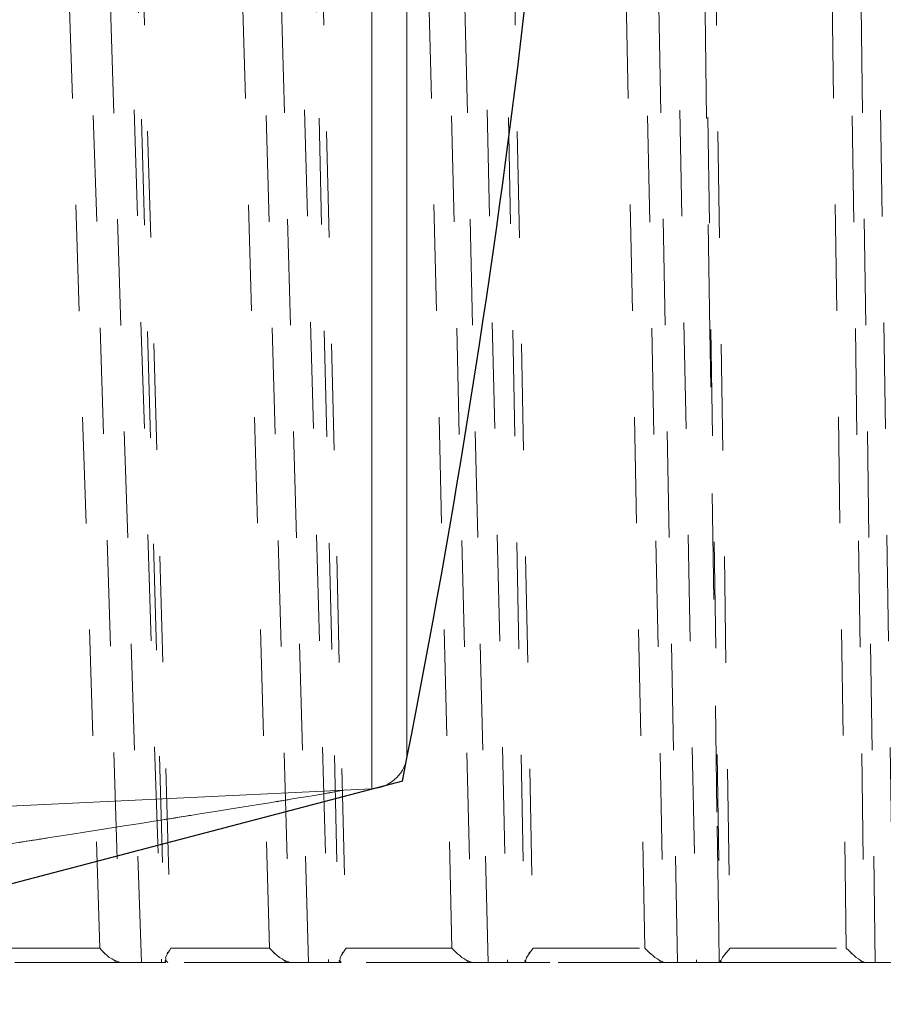
# Model space of a CAD drawing. Units: inches. Extents: x -46 to 344, y -33 to 243.
# Drawn here: x 247 to 253, y 127 to 133 of the extents above; entities that cross this region are included whole.
import ezdxf

# ---------------------------------------------------------------- set-up
doc = ezdxf.new("R2010")
doc.units = ezdxf.units.IN
doc.header["$MEASUREMENT"] = 0
for name, pattern in [('AI-Linetype-153', [1.411111, 0.705556, -0.705556]), ('AI-Linetype-158', [1.411111, 0.705556, -0.705556]), ('AI-Linetype-160', [1.411111, 0.705556, -0.705556]), ('AI-Linetype-166', [1.411111, 0.705556, -0.705556]), ('AI-Linetype-172', [1.411111, 0.705556, -0.705556]), ('AI-Linetype-174', [1.411111, 0.705556, -0.705556]), ('AI-Linetype-178', [1.411111, 0.705556, -0.705556]), ('AI-Linetype-180', [1.411111, 0.705556, -0.705556]), ('AI-Linetype-186', [1.411111, 0.705556, -0.705556]), ('AI-Linetype-192', [1.411111, 0.705556, -0.705556]), ('AI-Linetype-194', [1.411111, 0.705556, -0.705556]), ('AI-Linetype-198', [1.411111, 0.705556, -0.705556]), ('AI-Linetype-200', [1.411111, 0.705556, -0.705556]), ('AI-Linetype-202', [1.411111, 0.705556, -0.705556]), ('AI-Linetype-208', [1.411111, 0.705556, -0.705556]), ('AI-Linetype-214', [1.411111, 0.705556, -0.705556]), ('AI-Linetype-218', [1.411111, 0.705556, -0.705556]), ('AI-Linetype-220', [1.411111, 0.705556, -0.705556]), ('AI-Linetype-222', [1.411111, 0.705556, -0.705556]), ('AI-Linetype-232', [1.411111, 0.705556, -0.705556]), ('AI-Linetype-236', [1.411111, 0.705556, -0.705556]), ('AI-Linetype-240', [1.411111, 0.705556, -0.705556]), ('AI-Linetype-249', [1.411111, 0.705556, -0.705556]), ('AI-Linetype-255', [1.411111, 0.705556, -0.705556]), ('AI-Linetype-340', [1.411111, 0.705556, -0.705556]), ('AI-Linetype-370', [1.411111, 0.705556, -0.705556]), ('AI-Linetype-371', [1.411111, 0.705556, -0.705556]), ('AI-Linetype-372', [1.411111, 0.705556, -0.705556]), ('AI-Linetype-373', [1.411111, 0.705556, -0.705556]), ('AI-Linetype-374', [1.411111, 0.705556, -0.705556]), ('AI-Linetype-375', [1.411111, 0.705556, -0.705556]), ('AI-Linetype-376', [1.411111, 0.705556, -0.705556]), ('AI-Linetype-415', [1.411111, 0.705556, -0.705556]), ('AI-Linetype-419', [1.411111, 0.705556, -0.705556]), ('AI-Linetype-423', [1.411111, 0.705556, -0.705556]), ('AI-Linetype-427', [1.411111, 0.705556, -0.705556]), ('AI-Linetype-431', [1.411111, 0.705556, -0.705556]), ('AI-Linetype-435', [1.411111, 0.705556, -0.705556]), ('AI-Linetype-439', [1.411111, 0.705556, -0.705556]), ('AI-Linetype-443', [1.411111, 0.705556, -0.705556]), ('AI-Linetype-451', [1.411111, 0.705556, -0.705556]), ('AI-Linetype-489', [1.411111, 0.705556, -0.705556]), ('AI-Linetype-491', [1.411111, 0.705556, -0.705556]), ('AI-Linetype-493', [1.411111, 0.705556, -0.705556]), ('AI-Linetype-495', [1.411111, 0.705556, -0.705556]), ('AI-Linetype-497', [1.411111, 0.705556, -0.705556]), ('AI-Linetype-499', [1.411111, 0.705556, -0.705556]), ('AI-Linetype-551', [1.411111, 0.705556, -0.705556]), ('AI-Linetype-556', [1.411111, 0.705556, -0.705556]), ('AI-Linetype-557', [1.411111, 0.705556, -0.705556]), ('AI-Linetype-559', [1.411111, 0.705556, -0.705556]), ('AI-Linetype-561', [1.411111, 0.705556, -0.705556]), ('AI-Linetype-564', [1.411111, 0.705556, -0.705556]), ('AI-Linetype-565', [1.411111, 0.705556, -0.705556]), ('AI-Linetype-567', [1.411111, 0.705556, -0.705556]), ('AI-Linetype-569', [1.411111, 0.705556, -0.705556]), ('AI-Linetype-572', [1.411111, 0.705556, -0.705556]), ('AI-Linetype-573', [1.411111, 0.705556, -0.705556]), ('AI-Linetype-575', [1.411111, 0.705556, -0.705556]), ('AI-Linetype-577', [1.411111, 0.705556, -0.705556]), ('AI-Linetype-580', [1.411111, 0.705556, -0.705556]), ('AI-Linetype-581', [1.411111, 0.705556, -0.705556]), ('AI-Linetype-583', [1.411111, 0.705556, -0.705556]), ('AI-Linetype-585', [1.411111, 0.705556, -0.705556]), ('AI-Linetype-588', [1.411111, 0.705556, -0.705556]), ('AI-Linetype-589', [1.411111, 0.705556, -0.705556]), ('AI-Linetype-631', [1.411111, 0.705556, -0.705556]), ('AI-Linetype-633', [1.411111, 0.705556, -0.705556]), ('AI-Linetype-635', [1.411111, 0.705556, -0.705556]), ('AI-Linetype-637', [1.411111, 0.705556, -0.705556])]:
    doc.linetypes.add(name, pattern=pattern)
doc.layers.add('レイヤー 1', color=7, linetype='Continuous')

# ---------------------------------------------------------------- blocks, each defined once
blk = doc.blocks.new('block 20')
at = {"layer": 'レイヤー 1', "color": 29, "lineweight": 9}
for points in [[(249.7064, 127.9453), (249.7064, 153.3856)], [(249.94, 153.1844), (249.94, 128.1465)], [(241.1553, 127.534), (249.7064, 127.9453)]]:
    blk.add_lwpolyline(points, dxfattribs=at)
at = {"layer": 'レイヤー 1', "color": 29, "lineweight": 5}
blk.add_lwpolyline([(249.9096, 127.9963), (244.2735, 126.5136)], dxfattribs=at)
at = {"layer": 'レイヤー 1', "color": 29, "lineweight": 9}
blk.add_open_spline([(249.9096, 127.9963), (250.5608, 131.2378), (250.9559, 134.5251), (251.0913, 137.8283)], degree=3, dxfattribs=at)
at = {"layer": 'レイヤー 1', "color": 29, "lineweight": 5}
blk.add_open_spline([(249.7064, 127.9453), (249.8214, 127.9508), (249.9172, 128.0339), (249.94, 128.1465)], degree=3, dxfattribs=at)
at = {"layer": 'レイヤー 1', "color": 29, "lineweight": 9}
blk.add_open_spline([(249.5334, 127.9371), (249.2192, 127.883), (249.6382, 127.955), (249.3236, 127.9009), (248.6873, 127.7958), (249.5376, 127.9353), (248.8985, 127.8313), (247.4588, 127.6012), (249.3794, 127.9071), (247.9384, 127.6783), (246.49, 127.4523), (248.4217, 127.7531), (246.9723, 127.5278), (244.0554, 127.0789), (247.9456, 127.6766), (245.0272, 127.2291)], degree=3, knots=[0, 0, 0, 0, 1, 1, 1, 2, 2, 2, 3, 3, 3, 4, 4, 4, 5, 5, 5, 5], dxfattribs=at)
blk = doc.blocks.new('block 23')
at = {"layer": 'レイヤー 1', "color": 29, "linetype": 'AI-Linetype-556', "lineweight": 9}
blk.add_lwpolyline([(247.5398, 142.2897), (248.0396, 126.7912)], dxfattribs=at)
at = {"layer": 'レイヤー 1', "color": 29, "linetype": 'AI-Linetype-551', "lineweight": 9}
blk.add_lwpolyline([(248.1774, 126.7912), (247.6769, 142.2907)], dxfattribs=at)
at = {"layer": 'レイヤー 1', "color": 29, "linetype": 'AI-Linetype-499', "lineweight": 9}
blk.add_lwpolyline([(247.8112, 142.2907), (247.8178, 142.0909), (247.8178, 142.0909), (247.8436, 141.292), (247.8436, 141.292), (247.9466, 138.0956), (247.9466, 138.0956), (248.3115, 126.7912)], dxfattribs=at)
at = {"layer": 'レイヤー 1', "color": 29, "linetype": 'AI-Linetype-564', "lineweight": 9}
blk.add_lwpolyline([(248.7259, 142.2897), (249.1652, 126.7912)], dxfattribs=at)
at = {"layer": 'レイヤー 1', "color": 29, "linetype": 'AI-Linetype-559', "lineweight": 9}
blk.add_lwpolyline([(249.2878, 126.7912), (248.8479, 142.2907)], dxfattribs=at)
at = {"layer": 'レイヤー 1', "color": 29, "linetype": 'AI-Linetype-497', "lineweight": 9}
blk.add_lwpolyline([(248.9808, 142.2907), (248.9867, 142.0909), (248.9867, 142.0909), (249.0091, 141.292), (249.0091, 141.292), (249.0997, 138.0956), (249.0997, 138.0956), (249.4204, 126.7912)], dxfattribs=at)
at = {"layer": 'レイヤー 1', "color": 29, "linetype": 'AI-Linetype-572', "lineweight": 9}
blk.add_lwpolyline([(249.9989, 142.2897), (250.3723, 126.7912)], dxfattribs=at)
at = {"layer": 'レイヤー 1', "color": 29, "linetype": 'AI-Linetype-567', "lineweight": 9}
blk.add_lwpolyline([(250.4784, 126.7912), (250.1043, 142.2907)], dxfattribs=at)
at = {"layer": 'レイヤー 1', "color": 29, "linetype": 'AI-Linetype-495', "lineweight": 9}
blk.add_lwpolyline([(250.2345, 142.2907), (250.2393, 142.0909), (250.2393, 142.0909), (250.2586, 141.292), (250.2586, 141.292), (250.3358, 138.0956), (250.3358, 138.0956), (250.6083, 126.7912)], dxfattribs=at)
at = {"layer": 'レイヤー 1', "color": 29, "linetype": 'AI-Linetype-580', "lineweight": 9}
blk.add_lwpolyline([(251.3445, 142.2897), (251.6484, 126.7912)], dxfattribs=at)
at = {"layer": 'レイヤー 1', "color": 29, "linetype": 'AI-Linetype-575', "lineweight": 9}
blk.add_lwpolyline([(251.7369, 126.7912), (251.4327, 142.2907)], dxfattribs=at)
at = {"layer": 'レイヤー 1', "color": 29, "linetype": 'AI-Linetype-493', "lineweight": 9}
blk.add_lwpolyline([(251.5585, 142.2907), (251.5623, 142.0909), (251.5623, 142.0909), (251.5781, 141.292), (251.5781, 141.292), (251.6408, 138.0956), (251.6408, 138.0956), (251.8627, 126.7912)], dxfattribs=at)
at = {"layer": 'レイヤー 1', "color": 29, "linetype": 'AI-Linetype-491', "lineweight": 9}
blk.add_lwpolyline([(252.0136, 126.7912), (252.0105, 126.991), (252.0105, 126.991), (251.9984, 127.79), (251.9984, 127.79), (251.9509, 130.9863), (251.9509, 130.9863), (251.782, 142.2907)], dxfattribs=at)
at = {"layer": 'レイヤー 1', "color": 29, "linetype": 'AI-Linetype-588', "lineweight": 9}
blk.add_lwpolyline([(252.7487, 142.2897), (252.9796, 126.7912)], dxfattribs=at)
at = {"layer": 'レイヤー 1', "color": 29, "linetype": 'AI-Linetype-583', "lineweight": 9}
blk.add_lwpolyline([(253.0492, 126.7912), (252.818, 142.2907)], dxfattribs=at)
at = {"layer": 'レイヤー 1', "color": 29, "linetype": 'AI-Linetype-489', "lineweight": 9}
blk.add_lwpolyline([(252.9382, 142.2907), (252.9413, 142.0909), (252.9413, 142.0909), (252.953, 141.292), (252.953, 141.292), (253.0009, 138.0956), (253.0009, 138.0956), (253.169, 126.7912)], dxfattribs=at)
at = {"layer": 'レイヤー 1', "color": 29, "linetype": 'AI-Linetype-631', "lineweight": 9}
blk.add_lwpolyline([(247.898, 142.2663), (248.3359, 126.8098)], dxfattribs=at)
at = {"layer": 'レイヤー 1', "color": 29, "linetype": 'AI-Linetype-633', "lineweight": 9}
blk.add_lwpolyline([(249.1186, 142.2725), (249.4914, 126.8043)], dxfattribs=at)
at = {"layer": 'レイヤー 1', "color": 29, "linetype": 'AI-Linetype-635', "lineweight": 9}
blk.add_lwpolyline([(250.4209, 142.278), (250.7244, 126.7998)], dxfattribs=at)
at = {"layer": 'レイヤー 1', "color": 29, "linetype": 'AI-Linetype-637', "lineweight": 9}
blk.add_lwpolyline([(251.7903, 142.2828), (252.0208, 126.7957)], dxfattribs=at)
at = {"layer": 'レイヤー 1', "color": 29, "linetype": 'AI-Linetype-557', "lineweight": 9}
blk.add_lwpolyline([(247.9011, 126.8867), (247.4075, 142.1856)], dxfattribs=at)
at = {"layer": 'レイヤー 1', "color": 29, "linetype": 'AI-Linetype-561', "lineweight": 9}
blk.add_lwpolyline([(247.939, 142.1856), (248.3728, 126.8867)], dxfattribs=at)
at = {"layer": 'レイヤー 1', "color": 29, "linetype": 'AI-Linetype-565', "lineweight": 9}
blk.add_lwpolyline([(249.028, 126.8867), (248.5946, 142.1856)], dxfattribs=at)
at = {"layer": 'レイヤー 1', "color": 29, "linetype": 'AI-Linetype-569', "lineweight": 9}
blk.add_lwpolyline([(249.1683, 142.1856), (249.5369, 126.8867)], dxfattribs=at)
at = {"layer": 'レイヤー 1', "color": 29, "linetype": 'AI-Linetype-573', "lineweight": 9}
blk.add_lwpolyline([(250.2386, 126.8867), (249.87, 142.1856)], dxfattribs=at)
at = {"layer": 'レイヤー 1', "color": 29, "linetype": 'AI-Linetype-577', "lineweight": 9}
blk.add_lwpolyline([(250.4795, 142.1856), (250.7792, 126.8867)], dxfattribs=at)
at = {"layer": 'レイヤー 1', "color": 29, "linetype": 'AI-Linetype-581', "lineweight": 9}
blk.add_lwpolyline([(251.5195, 126.8867), (251.2195, 142.1856)], dxfattribs=at)
at = {"layer": 'レイヤー 1', "color": 29, "linetype": 'AI-Linetype-585', "lineweight": 9}
blk.add_lwpolyline([(251.8578, 142.1856), (252.0859, 126.8867)], dxfattribs=at)
at = {"layer": 'レイヤー 1', "color": 29, "linetype": 'AI-Linetype-589', "lineweight": 9}
blk.add_lwpolyline([(252.8566, 126.8867), (252.6285, 142.1856)], dxfattribs=at)
blk = doc.blocks.new('block 22')
at = {"layer": 'レイヤー 1', "color": 29, "linetype": 'AI-Linetype-415', "lineweight": 9}
blk.add_lwpolyline([(248.1774, 126.7912), (248.0424, 126.7912)], dxfattribs=at)
at = {"layer": 'レイヤー 1', "color": 29, "linetype": 'AI-Linetype-376', "lineweight": 9}
blk.add_lwpolyline([(248.0586, 126.7909), (248.1316, 126.7909)], dxfattribs=at)
at = {"layer": 'レイヤー 1', "color": 29, "linetype": 'AI-Linetype-419', "lineweight": 9}
blk.add_lwpolyline([(248.3115, 126.7912), (248.339, 126.7912)], dxfattribs=at)
at = {"layer": 'レイヤー 1', "color": 29, "linetype": 'AI-Linetype-427', "lineweight": 9}
blk.add_lwpolyline([(249.2878, 126.7912), (249.1672, 126.7912)], dxfattribs=at)
at = {"layer": 'レイヤー 1', "color": 29, "linetype": 'AI-Linetype-375', "lineweight": 9}
blk.add_lwpolyline([(249.1865, 126.7909), (249.2444, 126.7909)], dxfattribs=at)
at = {"layer": 'レイヤー 1', "color": 29, "linetype": 'AI-Linetype-374', "lineweight": 9}
blk.add_lwpolyline([(249.4122, 126.7909), (249.4656, 126.7909)], dxfattribs=at)
at = {"layer": 'レイヤー 1', "color": 29, "linetype": 'AI-Linetype-423', "lineweight": 9}
blk.add_lwpolyline([(249.4204, 126.7912), (249.5042, 126.7912)], dxfattribs=at)
at = {"layer": 'レイヤー 1', "color": 29, "linetype": 'AI-Linetype-435', "lineweight": 9}
blk.add_lwpolyline([(250.4784, 126.7912), (250.3744, 126.7912)], dxfattribs=at)
at = {"layer": 'レイヤー 1', "color": 29, "linetype": 'AI-Linetype-373', "lineweight": 9}
blk.add_lwpolyline([(250.3957, 126.7909), (250.4371, 126.7909)], dxfattribs=at)
at = {"layer": 'レイヤー 1', "color": 29, "linetype": 'AI-Linetype-372', "lineweight": 9}
blk.add_lwpolyline([(250.599, 126.7909), (250.6944, 126.7909)], dxfattribs=at)
at = {"layer": 'レイヤー 1', "color": 29, "linetype": 'AI-Linetype-431', "lineweight": 9}
blk.add_lwpolyline([(250.6083, 126.7912), (250.7282, 126.7912)], dxfattribs=at)
at = {"layer": 'レイヤー 1', "color": 29, "linetype": 'AI-Linetype-443', "lineweight": 9}
blk.add_lwpolyline([(251.7369, 126.7912), (251.6501, 126.7912)], dxfattribs=at)
at = {"layer": 'レイヤー 1', "color": 29, "linetype": 'AI-Linetype-371', "lineweight": 9}
blk.add_lwpolyline([(251.6739, 126.7909), (251.6973, 126.7909)], dxfattribs=at)
at = {"layer": 'レイヤー 1', "color": 29, "linetype": 'AI-Linetype-370', "lineweight": 9}
blk.add_lwpolyline([(251.8523, 126.7909), (251.9874, 126.7909)], dxfattribs=at)
at = {"layer": 'レイヤー 1', "color": 29, "linetype": 'AI-Linetype-439', "lineweight": 9}
blk.add_lwpolyline([(251.8627, 126.7912), (252.0136, 126.7912)], dxfattribs=at)
at = {"layer": 'レイヤー 1', "color": 29, "linetype": 'AI-Linetype-451', "lineweight": 9}
blk.add_lwpolyline([(253.0492, 126.7912), (252.9809, 126.7912)], dxfattribs=at)
at = {"layer": 'レイヤー 1', "color": 29, "linetype": 'AI-Linetype-340', "lineweight": 9}
blk.add_lwpolyline([(243.1283, 126.7902), (270.174, 126.7902)], dxfattribs=at)
at = {"layer": 'レイヤー 1', "color": 29, "linetype": 'AI-Linetype-160', "lineweight": 9}
blk.add_open_spline([(247.2989, 126.8867), (247.4946, 126.8867), (247.6955, 126.8867), (247.9011, 126.8867)], degree=3, dxfattribs=at)
at = {"layer": 'レイヤー 1', "color": 29, "linetype": 'AI-Linetype-166', "lineweight": 9}
blk.add_open_spline([(248.0396, 126.7912), (247.9284, 126.8322), (248.0793, 126.7633), (247.9645, 126.8253), (247.8646, 126.9149), (247.9914, 126.7929), (247.9011, 126.8867)], degree=3, knots=[0, 0, 0, 0, 1, 1, 1, 2, 2, 2, 2], dxfattribs=at)
at = {"layer": 'レイヤー 1', "color": 29, "linetype": 'AI-Linetype-174', "lineweight": 9}
blk.add_open_spline([(248.3528, 126.7912), (248.3177, 126.8322), (248.3459, 126.7633), (248.3383, 126.8253), (248.3828, 126.9149), (248.3142, 126.7929), (248.3728, 126.8867)], degree=3, knots=[0, 0, 0, 0, 1, 1, 1, 2, 2, 2, 2], dxfattribs=at)
at = {"layer": 'レイヤー 1', "color": 29, "linetype": 'AI-Linetype-180', "lineweight": 9}
blk.add_open_spline([(248.3728, 126.8867), (248.5867, 126.8867), (248.8051, 126.8867), (249.028, 126.8867)], degree=3, dxfattribs=at)
at = {"layer": 'レイヤー 1', "color": 29, "linetype": 'AI-Linetype-186', "lineweight": 9}
blk.add_open_spline([(249.1652, 126.7912), (249.0608, 126.8322), (249.2041, 126.7633), (249.0935, 126.8253), (248.9915, 126.9149), (249.1221, 126.7929), (249.028, 126.8867)], degree=3, knots=[0, 0, 0, 0, 1, 1, 1, 2, 2, 2, 2], dxfattribs=at)
at = {"layer": 'レイヤー 1', "color": 29, "linetype": 'AI-Linetype-194', "lineweight": 9}
blk.add_open_spline([(249.5028, 126.7912), (249.4804, 126.8322), (249.4917, 126.7633), (249.4969, 126.8253), (249.5507, 126.9149), (249.4707, 126.7929), (249.5369, 126.8867)], degree=3, knots=[0, 0, 0, 0, 1, 1, 1, 2, 2, 2, 2], dxfattribs=at)
at = {"layer": 'レイヤー 1', "color": 29, "linetype": 'AI-Linetype-202', "lineweight": 9}
blk.add_open_spline([(249.5369, 126.8867), (249.767, 126.8867), (250.0009, 126.8867), (250.2386, 126.8867)], degree=3, dxfattribs=at)
at = {"layer": 'レイヤー 1', "color": 29, "linetype": 'AI-Linetype-208', "lineweight": 9}
blk.add_open_spline([(250.3723, 126.7912), (250.2759, 126.8322), (250.4106, 126.7633), (250.3051, 126.8253), (250.2025, 126.9149), (250.3355, 126.7929), (250.2386, 126.8867)], degree=3, knots=[0, 0, 0, 0, 1, 1, 1, 2, 2, 2, 2], dxfattribs=at)
at = {"layer": 'レイヤー 1', "color": 29, "linetype": 'AI-Linetype-214', "lineweight": 9}
blk.add_open_spline([(250.7313, 126.7912), (250.722, 126.8322), (250.7165, 126.7633), (250.734, 126.8253), (250.7964, 126.9149), (250.7058, 126.7929), (250.7792, 126.8867)], degree=3, knots=[0, 0, 0, 0, 1, 1, 1, 2, 2, 2, 2], dxfattribs=at)
at = {"layer": 'レイヤー 1', "color": 29, "linetype": 'AI-Linetype-222', "lineweight": 9}
blk.add_open_spline([(250.7792, 126.8867), (251.0227, 126.8867), (251.2698, 126.8867), (251.5195, 126.8867)], degree=3, dxfattribs=at)
at = {"layer": 'レイヤー 1', "color": 29, "linetype": 'AI-Linetype-232', "lineweight": 9}
blk.add_open_spline([(251.6484, 126.7912), (251.5612, 126.8322), (251.6856, 126.7633), (251.5864, 126.8253), (251.484, 126.9149), (251.6177, 126.7929), (251.5195, 126.8867)], degree=3, knots=[0, 0, 0, 0, 1, 1, 1, 2, 2, 2, 2], dxfattribs=at)
at = {"layer": 'レイヤー 1', "color": 29, "linetype": 'AI-Linetype-236', "lineweight": 9}
blk.add_open_spline([(252.0246, 126.7912), (252.0284, 126.8322), (252.006, 126.7633), (252.0356, 126.8253), (252.1066, 126.9149), (252.006, 126.7929), (252.0859, 126.8867)], degree=3, knots=[0, 0, 0, 0, 1, 1, 1, 2, 2, 2, 2], dxfattribs=at)
at = {"layer": 'レイヤー 1', "color": 29, "linetype": 'AI-Linetype-249', "lineweight": 9}
blk.add_open_spline([(252.0859, 126.8867), (252.3405, 126.8867), (252.5972, 126.8867), (252.8566, 126.8867)], degree=3, dxfattribs=at)
at = {"layer": 'レイヤー 1', "color": 29, "linetype": 'AI-Linetype-255', "lineweight": 9}
blk.add_open_spline([(252.9796, 126.7912), (252.902, 126.8322), (253.0147, 126.7633), (252.9231, 126.8253), (252.8221, 126.9149), (252.9554, 126.7929), (252.8566, 126.8867)], degree=3, knots=[0, 0, 0, 0, 1, 1, 1, 2, 2, 2, 2], dxfattribs=at)
at = {"layer": 'レイヤー 1', "color": 29, "linetype": 'AI-Linetype-153', "lineweight": 9}
blk.add_open_spline([(248.0424, 126.7912), (247.7857, 126.7912), (247.5367, 126.7912), (247.2958, 126.7912)], degree=3, dxfattribs=at)
at = {"layer": 'レイヤー 1', "color": 29, "linetype": 'AI-Linetype-158', "lineweight": 9}
blk.add_open_spline([(248.3115, 126.7912), (248.2122, 126.7912), (248.349, 126.7912), (248.2432, 126.7912), (248.1402, 126.7912), (248.2718, 126.7912), (248.1774, 126.7912)], degree=3, knots=[0, 0, 0, 0, 1, 1, 1, 2, 2, 2, 2], dxfattribs=at)
at = {"layer": 'レイヤー 1', "color": 29, "linetype": 'AI-Linetype-172', "lineweight": 9}
blk.add_open_spline([(249.1672, 126.7912), (248.8895, 126.7912), (248.6184, 126.7912), (248.3545, 126.7912)], degree=3, dxfattribs=at)
at = {"layer": 'レイヤー 1', "color": 29, "linetype": 'AI-Linetype-178', "lineweight": 9}
blk.add_open_spline([(249.4204, 126.7912), (249.3171, 126.7912), (249.4576, 126.7912), (249.3498, 126.7912), (249.2509, 126.7912), (249.376, 126.7912), (249.2878, 126.7912)], degree=3, knots=[0, 0, 0, 0, 1, 1, 1, 2, 2, 2, 2], dxfattribs=at)
at = {"layer": 'レイヤー 1', "color": 29, "linetype": 'AI-Linetype-192', "lineweight": 9}
blk.add_open_spline([(250.3744, 126.7912), (250.0784, 126.7912), (249.7884, 126.7912), (249.5042, 126.7912)], degree=3, dxfattribs=at)
at = {"layer": 'レイヤー 1', "color": 29, "linetype": 'AI-Linetype-198', "lineweight": 9}
blk.add_open_spline([(250.6083, 126.7912), (250.5022, 126.7912), (250.6452, 126.7912), (250.5366, 126.7912), (250.4429, 126.7912), (250.5597, 126.7912), (250.4784, 126.7912)], degree=3, knots=[0, 0, 0, 0, 1, 1, 1, 2, 2, 2, 2], dxfattribs=at)
at = {"layer": 'レイヤー 1', "color": 29, "linetype": 'AI-Linetype-200', "lineweight": 9}
blk.add_open_spline([(251.6501, 126.7912), (251.3397, 126.7912), (251.0334, 126.7912), (250.7323, 126.7912)], degree=3, dxfattribs=at)
at = {"layer": 'レイヤー 1', "color": 29, "linetype": 'AI-Linetype-218', "lineweight": 9}
blk.add_open_spline([(251.8627, 126.7912), (251.7545, 126.7912), (251.8985, 126.7912), (251.7907, 126.7912), (251.7028, 126.7912), (251.81, 126.7912), (251.7369, 126.7912)], degree=3, knots=[0, 0, 0, 0, 1, 1, 1, 2, 2, 2, 2], dxfattribs=at)
at = {"layer": 'レイヤー 1', "color": 29, "linetype": 'AI-Linetype-220', "lineweight": 9}
blk.add_open_spline([(252.9809, 126.7912), (252.6588, 126.7912), (252.3402, 126.7912), (252.0253, 126.7912)], degree=3, dxfattribs=at)
at = {"layer": 'レイヤー 1', "color": 29, "linetype": 'AI-Linetype-240', "lineweight": 9}
blk.add_open_spline([(253.169, 126.7912), (253.0605, 126.7912), (253.2038, 126.7912), (253.0974, 126.7912), (253.0171, 126.7912), (253.1136, 126.7912), (253.0492, 126.7912)], degree=3, knots=[0, 0, 0, 0, 1, 1, 1, 2, 2, 2, 2], dxfattribs=at)
at = {"layer": 'レイヤー 1'}
blk.add_blockref('block 23', (0, 0), dxfattribs=at)
blk = doc.blocks.new('block 26')
at = {"layer": 'レイヤー 1', "color": 29, "lineweight": 25}
blk.add_lwpolyline([(249.9096, 127.9963), (244.2735, 126.5136)], dxfattribs=at)
blk.add_open_spline([(249.9096, 127.9963), (250.5608, 131.2378), (250.9559, 134.5251), (251.0913, 137.8283)], degree=3, dxfattribs=at)

msp = doc.modelspace()

# ---------------------------------------------------------------- block references
at = {"layer": 'レイヤー 1'}
for name in ['block 20', 'block 26', 'block 22']:
    msp.add_blockref(name, (0, 0), dxfattribs=at)

doc.saveas('drawing.dxf')
